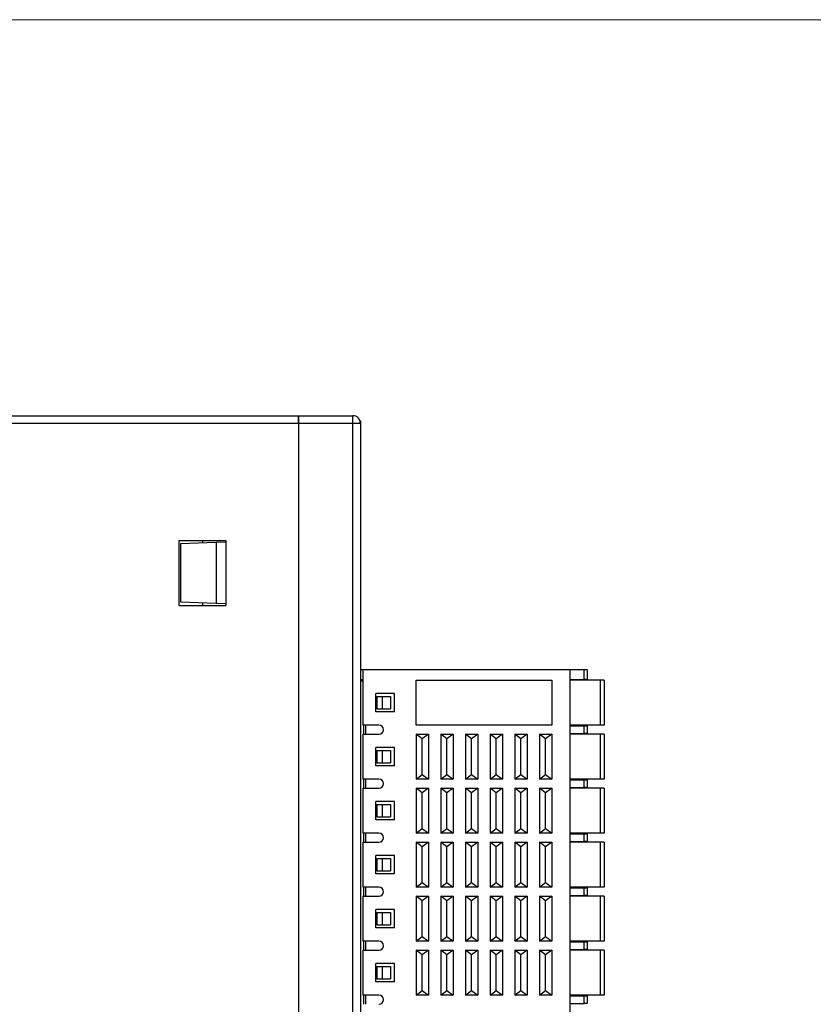
# Model space of a CAD drawing. Units: millimetres. Extents: x 1182 to 2668, y 2864 to 4038.
# Drawn here: x 1277 to 1328, y 3840 to 3904 of the extents above; entities that cross this region are included whole.
import ezdxf

# ---------------------------------------------------------------- set-up
doc = ezdxf.new("R2010")
doc.units = ezdxf.units.MM
doc.layers.get('0').update_dxf_attribs({"lineweight": 18})
doc.layers.add('DWG', color=7, linetype='Continuous', lineweight=30)

msp = doc.modelspace()

# ---------------------------------------------------------------- linework, layer by layer
msp.add_lwpolyline([(1192.23792, 3903.51815), (1469.23792, 3903.51815), (1469.23792, 3713.51815), (1192.23792, 3713.51815)], close=True)
at = {"layer": 'DWG', "linetype": 'Continuous'}
for p, q in [((1253.70107, 3877.85362), (1294.86846, 3877.85362)), ((1294.86846, 3877.85362), (1294.86846, 3877.35362)), ((1294.86846, 3877.85362), (1298.38426, 3877.85362)), ((1294.86846, 3877.35362), (1294.86846, 3877.85362)), ((1298.38426, 3877.35362), (1298.38426, 3877.85362)), ((1298.85855, 3877.51187), (1298.88426, 3877.51187)), ((1298.88426, 3877.51187), (1298.88426, 3877.35262)), ((1294.86846, 3877.35362), (1253.70107, 3877.35362)), ((1294.86846, 3877.35362), (1294.86846, 3775.85061)), ((1298.38426, 3877.35362), (1294.86846, 3877.35362)), ((1294.86846, 3877.35362), (1294.86846, 3775.85061)), ((1298.88426, 3877.35362), (1298.38426, 3877.35362)), ((1298.38426, 3775.85061), (1298.38426, 3877.35362)), ((1298.88426, 3877.35362), (1298.88426, 3775.85061)), ((1287.13804, 3869.77181), (1290.14989, 3869.77181)), ((1287.13804, 3865.55522), (1287.13804, 3869.77181)), ((1287.23804, 3869.57013), (1289.53804, 3869.65044)), ((1287.23804, 3865.7569), (1287.23804, 3869.57013)), ((1288.66846, 3869.62023), (1288.66846, 3869.77184)), ((1289.53804, 3869.65044), (1290.14989, 3869.67181)), ((1289.53804, 3869.65044), (1289.53804, 3865.67658)), ((1290.14989, 3869.77181), (1290.14989, 3865.55522)), ((1287.13804, 3865.55522), (1290.14989, 3865.55522)), ((1289.53804, 3865.67658), (1287.23804, 3865.7569)), ((1288.66846, 3865.55545), (1288.66846, 3865.70707)), ((1290.14989, 3865.65522), (1289.53804, 3865.67658)), ((1298.88426, 3861.40211), (1299.03426, 3861.40211)), ((1299.03426, 3861.40211), (1299.03426, 3857.80211)), ((1299.03426, 3861.40211), (1312.48426, 3861.40211)), ((1312.48426, 3825.60211), (1312.48426, 3861.40211)), ((1312.48426, 3861.40211), (1313.38679, 3861.40211)), ((1313.38679, 3861.40211), (1313.58426, 3861.40211)), ((1313.38679, 3860.75211), (1313.38679, 3861.40211)), ((1313.58426, 3861.40211), (1313.58426, 3860.75211)), ((1298.88426, 3860.75211), (1299.03426, 3860.75211)), ((1298.88426, 3860.67711), (1299.03426, 3860.67711)), ((1302.48426, 3860.70211), (1311.28426, 3860.70211)), ((1302.48426, 3857.80211), (1302.48426, 3860.70211)), ((1311.28426, 3860.70211), (1311.28426, 3857.80211)), ((1312.48426, 3860.75211), (1313.38679, 3860.75211)), ((1314.42102, 3860.70211), (1312.48429, 3860.70211)), ((1313.58426, 3860.75211), (1313.38679, 3860.75211)), ((1314.68103, 3860.70211), (1314.42102, 3860.70211)), ((1314.42102, 3860.70211), (1314.42102, 3857.80211)), ((1314.68103, 3860.70211), (1314.68103, 3857.80211)), ((1314.68103, 3860.70211), (1314.68103, 3857.80211)), ((1301.08426, 3859.85211), (1299.88426, 3859.85211)), ((1299.88426, 3858.65211), (1299.88426, 3859.85211)), ((1299.93426, 3859.65211), (1299.93426, 3858.85211)), ((1299.93426, 3859.65211), (1300.28426, 3859.65211)), ((1300.28426, 3859.65211), (1300.82593, 3859.65211)), ((1300.28426, 3859.65211), (1300.28426, 3858.85211)), ((1300.82593, 3859.65211), (1300.82593, 3858.85211)), ((1301.08426, 3858.65211), (1301.08426, 3859.85211)), ((1301.08426, 3858.65211), (1299.88426, 3858.65211)), ((1299.93426, 3858.85211), (1300.28426, 3858.85211)), ((1300.28426, 3858.85211), (1300.82593, 3858.85211)), ((1300.08426, 3857.80211), (1299.03426, 3857.80211)), ((1299.08426, 3857.80191), (1299.08426, 3857.20186)), ((1299.23426, 3857.20211), (1299.23426, 3857.80211)), ((1311.28426, 3857.80211), (1302.48426, 3857.80211)), ((1312.48426, 3857.75211), (1313.38679, 3857.75211)), ((1314.42102, 3857.80211), (1312.48429, 3857.80211)), ((1313.38679, 3857.25211), (1313.38679, 3857.75211)), ((1313.38679, 3857.75211), (1313.58426, 3857.75211)), ((1313.58426, 3857.75211), (1313.58426, 3857.25211)), ((1314.68103, 3857.80211), (1314.42102, 3857.80211)), ((1299.03426, 3857.20211), (1300.08426, 3857.20211)), ((1299.03426, 3857.20211), (1299.03426, 3854.30211)), ((1302.48426, 3857.20211), (1303.28426, 3857.20211)), ((1302.48426, 3857.20211), (1302.48426, 3854.30211)), ((1302.88426, 3856.90211), (1302.48426, 3857.20211)), ((1303.28426, 3857.20211), (1302.88426, 3856.90211)), ((1303.28426, 3857.20211), (1303.28426, 3854.30211)), ((1304.08426, 3857.20211), (1304.88426, 3857.20211)), ((1304.48426, 3856.90211), (1304.08426, 3857.20211)), ((1304.08426, 3857.20211), (1304.08426, 3854.30211)), ((1304.88426, 3857.20211), (1304.48426, 3856.90211)), ((1304.88426, 3857.20211), (1304.88426, 3854.30211)), ((1305.68426, 3857.20211), (1305.68426, 3854.30211)), ((1306.08426, 3856.90211), (1305.68426, 3857.20211)), ((1305.68426, 3857.20211), (1306.48426, 3857.20211)), ((1306.48426, 3857.20211), (1306.08426, 3856.90211)), ((1306.48426, 3857.20211), (1306.48426, 3854.30211)), ((1307.28426, 3857.20211), (1308.08426, 3857.20211)), ((1307.28426, 3857.20211), (1307.28426, 3854.30211)), ((1307.68426, 3856.90211), (1307.28426, 3857.20211)), ((1308.08426, 3857.20211), (1307.68426, 3856.90211)), ((1308.08426, 3857.20211), (1308.08426, 3854.30211)), ((1308.88426, 3857.20211), (1308.88426, 3854.30211)), ((1308.88426, 3857.20211), (1309.68426, 3857.20211)), ((1309.28426, 3856.90211), (1308.88426, 3857.20211)), ((1309.68426, 3857.20211), (1309.28426, 3856.90211)), ((1309.68426, 3857.20211), (1309.68426, 3854.30211)), ((1310.88426, 3856.90211), (1310.48426, 3857.20211)), ((1310.48426, 3857.20211), (1311.28426, 3857.20211)), ((1310.48426, 3857.20211), (1310.48426, 3854.30211)), ((1311.28426, 3857.20211), (1310.88426, 3856.90211)), ((1311.28426, 3857.20211), (1311.28426, 3854.30211)), ((1312.48426, 3857.25211), (1313.38679, 3857.25211)), ((1314.42102, 3857.20211), (1312.48429, 3857.20211)), ((1313.58426, 3857.25211), (1313.38679, 3857.25211)), ((1314.68103, 3857.20211), (1314.42102, 3857.20211)), ((1314.42102, 3857.20211), (1314.42102, 3854.30211)), ((1314.68103, 3857.20211), (1314.68103, 3854.30211)), ((1314.68103, 3857.20211), (1314.68103, 3854.30211)), ((1302.88426, 3854.60211), (1302.88426, 3856.90211)), ((1304.48426, 3854.60211), (1304.48426, 3856.90211)), ((1306.08426, 3854.60211), (1306.08426, 3856.90211)), ((1307.68426, 3854.60211), (1307.68426, 3856.90211)), ((1309.28426, 3854.60211), (1309.28426, 3856.90211)), ((1310.88426, 3854.60211), (1310.88426, 3856.90211)), ((1301.08426, 3856.35211), (1299.88426, 3856.35211)), ((1299.88426, 3855.15211), (1299.88426, 3856.35211)), ((1299.93426, 3856.15211), (1300.28426, 3856.15211)), ((1299.93426, 3856.15211), (1299.93426, 3855.35211)), ((1300.28426, 3856.15211), (1300.82593, 3856.15211)), ((1300.28426, 3856.15211), (1300.28426, 3855.35211)), ((1300.82593, 3856.15211), (1300.82593, 3855.35211)), ((1301.08426, 3855.15211), (1301.08426, 3856.35211)), ((1301.08426, 3855.15211), (1299.88426, 3855.15211)), ((1299.93426, 3855.35211), (1300.28426, 3855.35211)), ((1300.28426, 3855.35211), (1300.82593, 3855.35211)), ((1302.48426, 3854.30211), (1302.88426, 3854.60211)), ((1302.88426, 3854.60211), (1303.28426, 3854.30211)), ((1304.08426, 3854.30211), (1304.48426, 3854.60211)), ((1304.48426, 3854.60211), (1304.88426, 3854.30211)), ((1305.68426, 3854.30211), (1306.08426, 3854.60211)), ((1306.08426, 3854.60211), (1306.48426, 3854.30211)), ((1307.28426, 3854.30211), (1307.68426, 3854.60211)), ((1307.68426, 3854.60211), (1308.08426, 3854.30211)), ((1308.88426, 3854.30211), (1309.28426, 3854.60211)), ((1309.28426, 3854.60211), (1309.68426, 3854.30211)), ((1310.48426, 3854.30211), (1310.88426, 3854.60211)), ((1310.88426, 3854.60211), (1311.28426, 3854.30211)), ((1300.08426, 3854.30211), (1299.03426, 3854.30211)), ((1299.08426, 3854.30197), (1299.08426, 3853.70192)), ((1299.23426, 3853.70211), (1299.23426, 3854.30211)), ((1303.28426, 3854.30211), (1302.48426, 3854.30211)), ((1304.88426, 3854.30211), (1304.08426, 3854.30211)), ((1306.48426, 3854.30211), (1305.68426, 3854.30211)), ((1308.08426, 3854.30211), (1307.28426, 3854.30211)), ((1309.68426, 3854.30211), (1308.88426, 3854.30211)), ((1311.28426, 3854.30211), (1310.48426, 3854.30211)), ((1312.48426, 3854.25211), (1313.38679, 3854.25211)), ((1314.42102, 3854.30211), (1312.48429, 3854.30211)), ((1313.38679, 3853.75211), (1313.38679, 3854.25211)), ((1313.38679, 3854.25211), (1313.58426, 3854.25211)), ((1313.58426, 3854.25211), (1313.58426, 3853.75211)), ((1314.68103, 3854.30211), (1314.42102, 3854.30211)), ((1299.03426, 3853.70211), (1299.03426, 3850.80211)), ((1299.03426, 3853.70211), (1300.08426, 3853.70211)), ((1302.48426, 3853.70211), (1303.28426, 3853.70211)), ((1302.88426, 3853.40211), (1302.48426, 3853.70211)), ((1302.48426, 3853.70211), (1302.48426, 3850.80211)), ((1303.28426, 3853.70211), (1302.88426, 3853.40211)), ((1302.88426, 3851.10211), (1302.88426, 3853.40211)), ((1303.28426, 3853.70211), (1303.28426, 3850.80211)), ((1304.08426, 3853.70211), (1304.08426, 3850.80211)), ((1304.48426, 3853.40211), (1304.08426, 3853.70211)), ((1304.08426, 3853.70211), (1304.88426, 3853.70211)), ((1304.88426, 3853.70211), (1304.48426, 3853.40211)), ((1304.48426, 3851.10211), (1304.48426, 3853.40211)), ((1304.88426, 3853.70211), (1304.88426, 3850.80211)), ((1305.68426, 3853.70211), (1305.68426, 3850.80211)), ((1306.08426, 3853.40211), (1305.68426, 3853.70211)), ((1305.68426, 3853.70211), (1306.48426, 3853.70211)), ((1306.48426, 3853.70211), (1306.08426, 3853.40211)), ((1306.08426, 3851.10211), (1306.08426, 3853.40211)), ((1306.48426, 3853.70211), (1306.48426, 3850.80211)), ((1307.68426, 3853.40211), (1307.28426, 3853.70211)), ((1307.28426, 3853.70211), (1308.08426, 3853.70211)), ((1307.28426, 3853.70211), (1307.28426, 3850.80211)), ((1308.08426, 3853.70211), (1307.68426, 3853.40211)), ((1307.68426, 3851.10211), (1307.68426, 3853.40211)), ((1308.08426, 3853.70211), (1308.08426, 3850.80211)), ((1309.28426, 3853.40211), (1308.88426, 3853.70211)), ((1308.88426, 3853.70211), (1308.88426, 3850.80211)), ((1308.88426, 3853.70211), (1309.68426, 3853.70211)), ((1309.68426, 3853.70211), (1309.28426, 3853.40211)), ((1309.28426, 3851.10211), (1309.28426, 3853.40211)), ((1309.68426, 3853.70211), (1309.68426, 3850.80211)), ((1310.48426, 3853.70211), (1311.28426, 3853.70211)), ((1310.88426, 3853.40211), (1310.48426, 3853.70211)), ((1310.48426, 3853.70211), (1310.48426, 3850.80211)), ((1311.28426, 3853.70211), (1310.88426, 3853.40211)), ((1310.88426, 3851.10211), (1310.88426, 3853.40211)), ((1311.28426, 3853.70211), (1311.28426, 3850.80211)), ((1312.48426, 3853.75211), (1313.38679, 3853.75211)), ((1314.42102, 3853.70211), (1312.48429, 3853.70211)), ((1313.58426, 3853.75211), (1313.38679, 3853.75211)), ((1314.42102, 3853.70211), (1314.42102, 3850.80211)), ((1314.68103, 3853.70211), (1314.42102, 3853.70211)), ((1314.68103, 3853.70211), (1314.68103, 3850.80211)), ((1314.68103, 3853.70211), (1314.68103, 3850.80211)), ((1301.08426, 3852.85211), (1299.88426, 3852.85211)), ((1299.88426, 3851.65211), (1299.88426, 3852.85211)), ((1299.93426, 3852.65211), (1300.28426, 3852.65211)), ((1299.93426, 3852.65211), (1299.93426, 3851.85211)), ((1300.28426, 3852.65211), (1300.82593, 3852.65211)), ((1300.28426, 3852.65211), (1300.28426, 3851.85211)), ((1300.82593, 3852.65211), (1300.82593, 3851.85211)), ((1301.08426, 3851.65211), (1301.08426, 3852.85211)), ((1301.08426, 3851.65211), (1299.88426, 3851.65211)), ((1299.93426, 3851.85211), (1300.28426, 3851.85211)), ((1300.28426, 3851.85211), (1300.82593, 3851.85211)), ((1300.08426, 3850.80211), (1299.03426, 3850.80211)), ((1299.08426, 3850.80203), (1299.08426, 3850.20198)), ((1299.23426, 3850.20211), (1299.23426, 3850.80211)), ((1302.48426, 3850.80211), (1302.88426, 3851.10211)), ((1303.28426, 3850.80211), (1302.48426, 3850.80211)), ((1302.88426, 3851.10211), (1303.28426, 3850.80211)), ((1304.08426, 3850.80211), (1304.48426, 3851.10211)), ((1304.88426, 3850.80211), (1304.08426, 3850.80211)), ((1304.48426, 3851.10211), (1304.88426, 3850.80211)), ((1305.68426, 3850.80211), (1306.08426, 3851.10211)), ((1306.48426, 3850.80211), (1305.68426, 3850.80211)), ((1306.08426, 3851.10211), (1306.48426, 3850.80211)), ((1307.28426, 3850.80211), (1307.68426, 3851.10211)), ((1308.08426, 3850.80211), (1307.28426, 3850.80211)), ((1307.68426, 3851.10211), (1308.08426, 3850.80211)), ((1308.88426, 3850.80211), (1309.28426, 3851.10211)), ((1309.68426, 3850.80211), (1308.88426, 3850.80211)), ((1309.28426, 3851.10211), (1309.68426, 3850.80211)), ((1310.48426, 3850.80211), (1310.88426, 3851.10211)), ((1311.28426, 3850.80211), (1310.48426, 3850.80211)), ((1310.88426, 3851.10211), (1311.28426, 3850.80211)), ((1312.48426, 3850.75211), (1313.38679, 3850.75211)), ((1314.42102, 3850.80211), (1312.48429, 3850.80211)), ((1313.38679, 3850.25211), (1313.38679, 3850.75211)), ((1313.38679, 3850.75211), (1313.58426, 3850.75211)), ((1313.58426, 3850.75211), (1313.58426, 3850.25211)), ((1314.68103, 3850.80211), (1314.42102, 3850.80211)), ((1299.03426, 3850.20211), (1299.03426, 3847.30211)), ((1299.03426, 3850.20211), (1300.08426, 3850.20211)), ((1302.88426, 3849.90211), (1302.48426, 3850.20211)), ((1302.48426, 3850.20211), (1302.48426, 3847.30211)), ((1302.48426, 3850.20211), (1303.28426, 3850.20211)), ((1303.28426, 3850.20211), (1302.88426, 3849.90211)), ((1303.28426, 3850.20211), (1303.28426, 3847.30211)), ((1304.48426, 3849.90211), (1304.08426, 3850.20211)), ((1304.08426, 3850.20211), (1304.88426, 3850.20211)), ((1304.08426, 3850.20211), (1304.08426, 3847.30211)), ((1304.88426, 3850.20211), (1304.48426, 3849.90211)), ((1304.88426, 3850.20211), (1304.88426, 3847.30211)), ((1306.08426, 3849.90211), (1305.68426, 3850.20211)), ((1305.68426, 3850.20211), (1305.68426, 3847.30211)), ((1305.68426, 3850.20211), (1306.48426, 3850.20211)), ((1306.48426, 3850.20211), (1306.08426, 3849.90211)), ((1306.48426, 3850.20211), (1306.48426, 3847.30211)), ((1307.28426, 3850.20211), (1308.08426, 3850.20211)), ((1307.28426, 3850.20211), (1307.28426, 3847.30211)), ((1307.68426, 3849.90211), (1307.28426, 3850.20211)), ((1308.08426, 3850.20211), (1307.68426, 3849.90211)), ((1308.08426, 3850.20211), (1308.08426, 3847.30211)), ((1309.28426, 3849.90211), (1308.88426, 3850.20211)), ((1308.88426, 3850.20211), (1308.88426, 3847.30211)), ((1308.88426, 3850.20211), (1309.68426, 3850.20211)), ((1309.68426, 3850.20211), (1309.28426, 3849.90211)), ((1309.68426, 3850.20211), (1309.68426, 3847.30211)), ((1310.48426, 3850.20211), (1310.48426, 3847.30211)), ((1310.48426, 3850.20211), (1311.28426, 3850.20211)), ((1310.88426, 3849.90211), (1310.48426, 3850.20211)), ((1311.28426, 3850.20211), (1310.88426, 3849.90211)), ((1311.28426, 3850.20211), (1311.28426, 3847.30211)), ((1312.48426, 3850.25211), (1313.38679, 3850.25211)), ((1314.42102, 3850.20211), (1312.48429, 3850.20211)), ((1313.58426, 3850.25211), (1313.38679, 3850.25211)), ((1314.42102, 3850.20211), (1314.42102, 3847.30211)), ((1314.68103, 3850.20211), (1314.42102, 3850.20211)), ((1314.68103, 3850.20211), (1314.68103, 3847.30211)), ((1314.68103, 3850.20211), (1314.68103, 3847.30211)), ((1302.88426, 3847.60211), (1302.88426, 3849.90211)), ((1304.48426, 3847.60211), (1304.48426, 3849.90211)), ((1306.08426, 3847.60211), (1306.08426, 3849.90211)), ((1307.68426, 3847.60211), (1307.68426, 3849.90211)), ((1309.28426, 3847.60211), (1309.28426, 3849.90211)), ((1310.88426, 3847.60211), (1310.88426, 3849.90211)), ((1299.88426, 3848.15211), (1299.88426, 3849.35211)), ((1301.08426, 3849.35211), (1299.88426, 3849.35211)), ((1299.93426, 3849.15211), (1300.28426, 3849.15211)), ((1299.93426, 3849.15211), (1299.93426, 3848.35211)), ((1300.28426, 3849.15211), (1300.28426, 3848.35211)), ((1300.28426, 3849.15211), (1300.82593, 3849.15211)), ((1300.82593, 3849.15211), (1300.82593, 3848.35211)), ((1301.08426, 3848.15211), (1301.08426, 3849.35211)), ((1301.08426, 3848.15211), (1299.88426, 3848.15211)), ((1299.93426, 3848.35211), (1300.28426, 3848.35211)), ((1300.28426, 3848.35211), (1300.82593, 3848.35211)), ((1302.48426, 3847.30211), (1302.88426, 3847.60211)), ((1302.88426, 3847.60211), (1303.28426, 3847.30211)), ((1304.08426, 3847.30211), (1304.48426, 3847.60211)), ((1304.48426, 3847.60211), (1304.88426, 3847.30211)), ((1305.68426, 3847.30211), (1306.08426, 3847.60211)), ((1306.08426, 3847.60211), (1306.48426, 3847.30211)), ((1307.28426, 3847.30211), (1307.68426, 3847.60211)), ((1307.68426, 3847.60211), (1308.08426, 3847.30211)), ((1308.88426, 3847.30211), (1309.28426, 3847.60211)), ((1309.28426, 3847.60211), (1309.68426, 3847.30211)), ((1310.48426, 3847.30211), (1310.88426, 3847.60211)), ((1310.88426, 3847.60211), (1311.28426, 3847.30211)), ((1300.08426, 3847.30211), (1299.03426, 3847.30211)), ((1299.08426, 3847.30208), (1299.08426, 3846.70203)), ((1299.23426, 3846.70211), (1299.23426, 3847.30211)), ((1303.28426, 3847.30211), (1302.48426, 3847.30211)), ((1304.88426, 3847.30211), (1304.08426, 3847.30211)), ((1306.48426, 3847.30211), (1305.68426, 3847.30211)), ((1308.08426, 3847.30211), (1307.28426, 3847.30211)), ((1309.68426, 3847.30211), (1308.88426, 3847.30211)), ((1311.28426, 3847.30211), (1310.48426, 3847.30211)), ((1312.48426, 3847.25211), (1313.38679, 3847.25211)), ((1314.42102, 3847.30211), (1312.48429, 3847.30211)), ((1313.38679, 3847.25211), (1313.58426, 3847.25211)), ((1313.38679, 3846.75211), (1313.38679, 3847.25211)), ((1313.58426, 3847.25211), (1313.58426, 3846.75211)), ((1314.68103, 3847.30211), (1314.42102, 3847.30211)), ((1299.03426, 3846.70211), (1300.08426, 3846.70211)), ((1299.03426, 3846.70211), (1299.03426, 3843.80211)), ((1302.48426, 3846.70211), (1303.28426, 3846.70211)), ((1302.88426, 3846.40211), (1302.48426, 3846.70211)), ((1302.48426, 3846.70211), (1302.48426, 3843.80211)), ((1303.28426, 3846.70211), (1302.88426, 3846.40211)), ((1302.88426, 3844.10211), (1302.88426, 3846.40211)), ((1303.28426, 3846.70211), (1303.28426, 3843.80211)), ((1304.08426, 3846.70211), (1304.08426, 3843.80211)), ((1304.48426, 3846.40211), (1304.08426, 3846.70211)), ((1304.08426, 3846.70211), (1304.88426, 3846.70211)), ((1304.88426, 3846.70211), (1304.48426, 3846.40211)), ((1304.48426, 3844.10211), (1304.48426, 3846.40211)), ((1304.88426, 3846.70211), (1304.88426, 3843.80211)), ((1305.68426, 3846.70211), (1306.48426, 3846.70211)), ((1306.08426, 3846.40211), (1305.68426, 3846.70211)), ((1305.68426, 3846.70211), (1305.68426, 3843.80211)), ((1306.48426, 3846.70211), (1306.08426, 3846.40211)), ((1306.08426, 3844.10211), (1306.08426, 3846.40211)), ((1306.48426, 3846.70211), (1306.48426, 3843.80211)), ((1307.28426, 3846.70211), (1307.28426, 3843.80211)), ((1307.68426, 3846.40211), (1307.28426, 3846.70211)), ((1307.28426, 3846.70211), (1308.08426, 3846.70211)), ((1308.08426, 3846.70211), (1307.68426, 3846.40211)), ((1307.68426, 3844.10211), (1307.68426, 3846.40211)), ((1308.08426, 3846.70211), (1308.08426, 3843.80211)), ((1309.28426, 3846.40211), (1308.88426, 3846.70211)), ((1308.88426, 3846.70211), (1309.68426, 3846.70211)), ((1308.88426, 3846.70211), (1308.88426, 3843.80211)), ((1309.68426, 3846.70211), (1309.28426, 3846.40211)), ((1309.28426, 3844.10211), (1309.28426, 3846.40211)), ((1309.68426, 3846.70211), (1309.68426, 3843.80211)), ((1310.88426, 3846.40211), (1310.48426, 3846.70211)), ((1310.48426, 3846.70211), (1310.48426, 3843.80211)), ((1310.48426, 3846.70211), (1311.28426, 3846.70211)), ((1311.28426, 3846.70211), (1310.88426, 3846.40211)), ((1310.88426, 3844.10211), (1310.88426, 3846.40211)), ((1311.28426, 3846.70211), (1311.28426, 3843.80211)), ((1312.48426, 3846.75211), (1313.38679, 3846.75211)), ((1314.42102, 3846.70211), (1312.48429, 3846.70211)), ((1313.58426, 3846.75211), (1313.38679, 3846.75211)), ((1314.68103, 3846.70211), (1314.42102, 3846.70211)), ((1314.42102, 3846.70211), (1314.42102, 3843.80211)), ((1314.68103, 3846.70211), (1314.68103, 3843.80211)), ((1314.68103, 3846.70211), (1314.68103, 3843.80211)), ((1301.08426, 3845.85211), (1299.88426, 3845.85211)), ((1299.88426, 3844.65211), (1299.88426, 3845.85211)), ((1299.93426, 3845.65211), (1300.28426, 3845.65211)), ((1299.93426, 3845.65211), (1299.93426, 3844.85211)), ((1300.28426, 3845.65211), (1300.28426, 3844.85211)), ((1300.28426, 3845.65211), (1300.82593, 3845.65211)), ((1300.82593, 3845.65211), (1300.82593, 3844.85211)), ((1301.08426, 3844.65211), (1301.08426, 3845.85211)), ((1301.08426, 3844.65211), (1299.88426, 3844.65211)), ((1299.93426, 3844.85211), (1300.28426, 3844.85211)), ((1300.28426, 3844.85211), (1300.82593, 3844.85211)), ((1300.08426, 3843.80211), (1299.03426, 3843.80211)), ((1299.08426, 3843.8016), (1299.08426, 3843.20263)), ((1299.23426, 3843.20211), (1299.23426, 3843.80211)), ((1302.48426, 3843.80211), (1302.88426, 3844.10211)), ((1303.28426, 3843.80211), (1302.48426, 3843.80211)), ((1302.88426, 3844.10211), (1303.28426, 3843.80211)), ((1304.08426, 3843.80211), (1304.48426, 3844.10211)), ((1304.88426, 3843.80211), (1304.08426, 3843.80211)), ((1304.48426, 3844.10211), (1304.88426, 3843.80211)), ((1305.68426, 3843.80211), (1306.08426, 3844.10211)), ((1306.48426, 3843.80211), (1305.68426, 3843.80211)), ((1306.08426, 3844.10211), (1306.48426, 3843.80211)), ((1307.28426, 3843.80211), (1307.68426, 3844.10211)), ((1308.08426, 3843.80211), (1307.28426, 3843.80211)), ((1307.68426, 3844.10211), (1308.08426, 3843.80211)), ((1308.88426, 3843.80211), (1309.28426, 3844.10211)), ((1309.68426, 3843.80211), (1308.88426, 3843.80211)), ((1309.28426, 3844.10211), (1309.68426, 3843.80211)), ((1310.48426, 3843.80211), (1310.88426, 3844.10211)), ((1311.28426, 3843.80211), (1310.48426, 3843.80211)), ((1310.88426, 3844.10211), (1311.28426, 3843.80211)), ((1312.48426, 3843.75211), (1313.38679, 3843.75211)), ((1314.42102, 3843.80211), (1312.48429, 3843.80211)), ((1313.38679, 3843.75211), (1313.58426, 3843.75211)), ((1313.38679, 3843.25211), (1313.38679, 3843.75211)), ((1313.58426, 3843.75211), (1313.58426, 3843.25211)), ((1314.68103, 3843.80211), (1314.42102, 3843.80211)), ((1299.03426, 3843.20211), (1300.08426, 3843.20211)), ((1299.03426, 3843.20211), (1299.03426, 3840.30211)), ((1302.48426, 3843.20211), (1302.48426, 3840.30211)), ((1302.48426, 3843.20211), (1303.28426, 3843.20211)), ((1302.88426, 3842.90211), (1302.48426, 3843.20211)), ((1303.28426, 3843.20211), (1302.88426, 3842.90211)), ((1303.28426, 3843.20211), (1303.28426, 3840.30211)), ((1304.08426, 3843.20211), (1304.08426, 3840.30211)), ((1304.48426, 3842.90211), (1304.08426, 3843.20211)), ((1304.08426, 3843.20211), (1304.88426, 3843.20211)), ((1304.88426, 3843.20211), (1304.48426, 3842.90211)), ((1304.88426, 3843.20211), (1304.88426, 3840.30211)), ((1305.68426, 3843.20211), (1305.68426, 3840.30211)), ((1306.08426, 3842.90211), (1305.68426, 3843.20211)), ((1305.68426, 3843.20211), (1306.48426, 3843.20211)), ((1306.48426, 3843.20211), (1306.08426, 3842.90211)), ((1306.48426, 3843.20211), (1306.48426, 3840.30211)), ((1307.28426, 3843.20211), (1308.08426, 3843.20211)), ((1307.68426, 3842.90211), (1307.28426, 3843.20211)), ((1307.28426, 3843.20211), (1307.28426, 3840.30211)), ((1308.08426, 3843.20211), (1307.68426, 3842.90211)), ((1308.08426, 3843.20211), (1308.08426, 3840.30211)), ((1309.28426, 3842.90211), (1308.88426, 3843.20211)), ((1308.88426, 3843.20211), (1309.68426, 3843.20211)), ((1308.88426, 3843.20211), (1308.88426, 3840.30211)), ((1309.68426, 3843.20211), (1309.28426, 3842.90211)), ((1309.68426, 3843.20211), (1309.68426, 3840.30211)), ((1310.48426, 3843.20211), (1311.28426, 3843.20211)), ((1310.48426, 3843.20211), (1310.48426, 3840.30211)), ((1310.88426, 3842.90211), (1310.48426, 3843.20211)), ((1311.28426, 3843.20211), (1310.88426, 3842.90211)), ((1311.28426, 3843.20211), (1311.28426, 3840.30211)), ((1312.48426, 3843.25211), (1313.38679, 3843.25211)), ((1314.42102, 3843.20211), (1312.48429, 3843.20211)), ((1313.58426, 3843.25211), (1313.38679, 3843.25211)), ((1314.42102, 3843.20211), (1314.42102, 3840.30211)), ((1314.68103, 3843.20211), (1314.42102, 3843.20211)), ((1314.68103, 3843.20211), (1314.68103, 3840.30211)), ((1314.68103, 3843.20211), (1314.68103, 3840.30211)), ((1302.88426, 3840.60211), (1302.88426, 3842.90211)), ((1304.48426, 3840.60211), (1304.48426, 3842.90211)), ((1306.08426, 3840.60211), (1306.08426, 3842.90211)), ((1307.68426, 3840.60211), (1307.68426, 3842.90211)), ((1309.28426, 3840.60211), (1309.28426, 3842.90211)), ((1310.88426, 3840.60211), (1310.88426, 3842.90211)), ((1301.08426, 3842.35211), (1299.88426, 3842.35211)), ((1299.88426, 3841.15211), (1299.88426, 3842.35211)), ((1299.93426, 3842.15211), (1299.93426, 3841.35211)), ((1299.93426, 3842.15211), (1300.28426, 3842.15211)), ((1300.28426, 3842.15211), (1300.82593, 3842.15211)), ((1300.28426, 3842.15211), (1300.28426, 3841.35211)), ((1300.82593, 3842.15211), (1300.82593, 3841.35211)), ((1301.08426, 3841.15211), (1301.08426, 3842.35211)), ((1301.08426, 3841.15211), (1299.88426, 3841.15211)), ((1299.93426, 3841.35211), (1300.28426, 3841.35211)), ((1300.28426, 3841.35211), (1300.82593, 3841.35211)), ((1302.48426, 3840.30211), (1302.88426, 3840.60211)), ((1302.88426, 3840.60211), (1303.28426, 3840.30211)), ((1304.08426, 3840.30211), (1304.48426, 3840.60211)), ((1304.48426, 3840.60211), (1304.88426, 3840.30211)), ((1305.68426, 3840.30211), (1306.08426, 3840.60211)), ((1306.08426, 3840.60211), (1306.48426, 3840.30211)), ((1307.28426, 3840.30211), (1307.68426, 3840.60211)), ((1307.68426, 3840.60211), (1308.08426, 3840.30211)), ((1308.88426, 3840.30211), (1309.28426, 3840.60211)), ((1309.28426, 3840.60211), (1309.68426, 3840.30211)), ((1310.48426, 3840.30211), (1310.88426, 3840.60211)), ((1310.88426, 3840.60211), (1311.28426, 3840.30211)), ((1300.08426, 3840.30211), (1299.03426, 3840.30211)), ((1299.08426, 3840.3022), (1299.08426, 3839.70215)), ((1299.23426, 3839.70211), (1299.23426, 3840.30211)), ((1303.28426, 3840.30211), (1302.48426, 3840.30211)), ((1304.88426, 3840.30211), (1304.08426, 3840.30211)), ((1306.48426, 3840.30211), (1305.68426, 3840.30211)), ((1308.08426, 3840.30211), (1307.28426, 3840.30211)), ((1309.68426, 3840.30211), (1308.88426, 3840.30211)), ((1311.28426, 3840.30211), (1310.48426, 3840.30211)), ((1312.48426, 3840.25211), (1313.38679, 3840.25211)), ((1314.42102, 3840.30211), (1312.48429, 3840.30211)), ((1313.38679, 3839.75211), (1313.38679, 3840.25211)), ((1313.38679, 3840.25211), (1313.58426, 3840.25211)), ((1313.58426, 3840.25211), (1313.58426, 3839.75211)), ((1314.68103, 3840.30211), (1314.42102, 3840.30211)), ((1312.48426, 3839.75211), (1313.38679, 3839.75211)), ((1313.58426, 3839.75211), (1313.38679, 3839.75211))]:
    msp.add_line(p, q, dxfattribs=at)
for centre, radius, start in [((1298.38426, 3877.35362), 0.5, 0), ((1300.08426, 3857.50211), 0.3, 270), ((1300.08426, 3854.00211), 0.3, 270), ((1300.08426, 3850.50211), 0.3, 270), ((1300.08426, 3847.00211), 0.3, 270), ((1300.08426, 3843.50211), 0.3, 270), ((1300.08426, 3840.00211), 0.3, 270)]:
    msp.add_arc(centre, radius, start, 90, dxfattribs=at)

doc.saveas('drawing.dxf')
